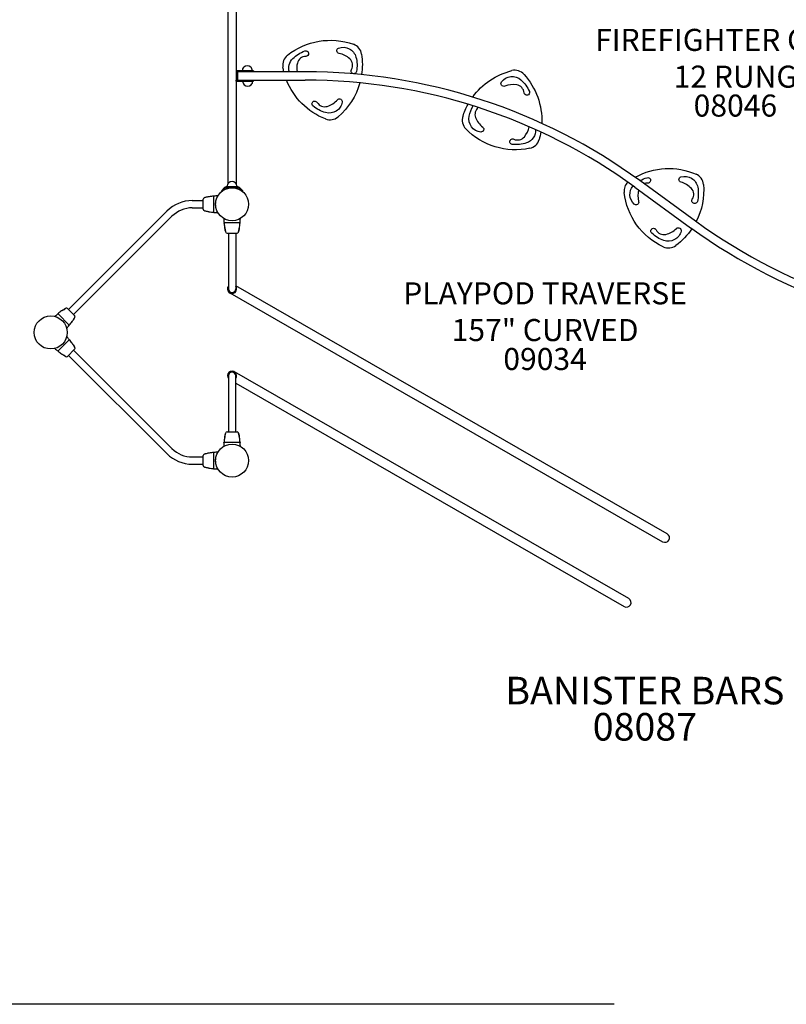
# Model space of a CAD drawing. Units: inches. Extents: x 82 to 618, y 89 to 459.
# Drawn here: x 208 to 347, y 89 to 267 of the extents above; entities that cross this region are included whole.
import ezdxf

# ---------------------------------------------------------------- set-up
doc = ezdxf.new("R2010")
doc.units = ezdxf.units.IN
doc.header["$LTSCALE"] = 12
doc.header["$MEASUREMENT"] = 0
for name, color, linetype in [('1', 7, 'Continuous'), ('20', 7, 'Continuous'), ('33', 20, 'Continuous'), ('6070', 7, 'Continuous'), ('8', 7, 'Continuous')]:
    doc.layers.add(name, color=color, linetype=linetype)
doc.styles.add('NORMAL', font='simplex')
doc.styles.get("Standard").update_dxf_attribs({"font": 'romans.shx'})
doc.dimstyles.get("Standard").update_dxf_attribs({"dimscale": 60, "dimtxt": 0.0833, "dimasz": 0.0833, "dimexe": 0.0833, "dimexo": 0.04, "dimgap": 0.09, "dimtad": 0, "dimtih": 1, "dimtoh": 1, "dimdec": 4, "dimzin": 1, "dimdsep": 46, "dimlunit": 4, "dimtxsty": 'Standard', "dimcen": 0.09, "dimclrt": 150, "dimadec": 4, "dimazin": 0, "dimtfac": 1, "dimtdec": 0, "dimtofl": 0, "dimtmove": 0, "dimatfit": 3, "dimfxl": 1, "dimtolj": 1, "dimtzin": 0, "dimarcsym": 0})

# ---------------------------------------------------------------- blocks, each defined once
blk = doc.blocks.new('*D39')
at = {"layer": '33', "color": 0, "lineweight": -2, "transparency": 16777216}
for p, q in [((125.94, 328.6), (125.94, 458.79)), ((506.07, 261.34), (506.07, 458.79)), ((130.93, 453.79), (291.85, 453.79)), ((501.07, 453.79), (340.15, 453.79))]:
    blk.add_line(p, q, dxfattribs=at)
at = {"layer": '33', "color": 0, "transparency": 16777216}
for points in [[(130.93, 454.62), (130.93, 452.96), (125.94, 453.79)], [(501.07, 454.62), (501.07, 452.96), (506.07, 453.79)]]:
    blk.add_solid(points, dxfattribs=at)
at = {"layer": '33', "color": 150, "transparency": 16777216, "insert": (316, 453.79), "char_height": 7.5, "attachment_point": 5}
blk.add_mtext('\\A1;31\'-8"', dxfattribs=at)
blk = doc.blocks.new('*D40')
at = {"layer": '33', "color": 0, "lineweight": -2, "transparency": 16777216}
for p, q in [((317.51, 424.49), (91.22, 424.49)), ((96.22, 419.49), (96.22, 266.51)), ((96.22, 93.8), (96.22, 246.78)), ((315.4, 88.81), (91.22, 88.81))]:
    blk.add_line(p, q, dxfattribs=at)
at = {"layer": '33', "color": 0, "transparency": 16777216}
for points in [[(95.39, 419.49), (97.06, 419.49), (96.22, 424.49)], [(95.39, 93.8), (97.06, 93.8), (96.22, 88.81)]]:
    blk.add_solid(points, dxfattribs=at)
at = {"layer": '33', "color": 150, "transparency": 16777216, "insert": (96.22, 256.65), "char_height": 7.5, "attachment_point": 5}
blk.add_mtext('\\A1;28\'-0"', dxfattribs=at)

msp = doc.modelspace()

# ---------------------------------------------------------------- linework, layer by layer
at = {"layer": '1'}
for p, q in [((245.34, 276.86), (245.34, 237.63)), ((246.84, 276.86), (246.84, 237.63)), ((248.84, 258.14), (246.84, 258.14)), ((246.84, 258.14), (246.84, 257.96)), ((246.84, 257.96), (247.08, 257.96)), ((247.08, 257.96), (247.08, 257.83)), ((259.33, 257.96), (247.08, 257.96)), ((247.08, 257.83), (247.08, 256.58)), ((248.21, 258.79), (248.21, 258.8)), ((249.96, 258.14), (248.84, 258.14)), ((249.47, 258.79), (249.47, 258.8)), ((249.96, 258.14), (249.96, 257.96)), ((247.08, 256.46), (246.84, 256.46)), ((246.84, 256.27), (246.84, 256.46)), ((246.84, 256.27), (248.84, 256.27)), ((247.08, 256.58), (247.08, 256.46)), ((247.08, 256.46), (259.33, 256.46)), ((248.3, 255.62), (248.3, 255.61)), ((248.84, 256.27), (249.96, 256.27)), ((249.56, 255.62), (249.56, 255.61)), ((249.96, 256.27), (249.96, 256.46)), ((245.46, 237.78), (245.46, 237.78)), ((246.72, 237.78), (246.71, 237.78)), ((330.14, 230.89), (320.02, 238.24)), ((244.78, 237.01), (244.15, 236.38)), ((244.15, 236.38), (244.23, 236.29)), ((244.52, 236.49), (244.91, 236.88)), ((245.08, 237.12), (245.04, 237.12)), ((245.04, 236.93), (245.08, 236.93)), ((247.1, 237.12), (245.08, 237.12)), ((245.08, 236.93), (247.1, 236.93)), ((247.14, 237.12), (247.1, 237.12)), ((247.1, 236.93), (247.14, 236.93)), ((247.27, 236.88), (247.65, 236.49)), ((248.03, 236.38), (247.4, 237.01)), ((248.03, 236.38), (247.94, 236.29)), ((319.14, 237.02), (329.25, 229.68)), ((238.88, 234.59), (240.86, 234.59)), ((240.86, 233.02), (240.86, 234.85)), ((242.76, 232.5), (242.76, 235.37)), ((243.09, 234.4), (243.09, 234.06)), ((243.13, 234.43), (243.12, 234.43)), ((216.43, 214.84), (234.26, 232.68)), ((238.88, 233.28), (240.86, 233.28)), ((243.09, 233.81), (243.09, 233.46)), ((243.12, 233.43), (243.13, 233.43)), ((217.36, 213.91), (235.19, 231.75)), ((244.65, 230.61), (247.53, 230.61)), ((245.17, 228.71), (247, 228.71)), ((245.43, 228.71), (245.43, 218.57)), ((246.75, 228.71), (246.75, 218.57)), ((325, 174.15), (246.75, 219.14)), ((245.68, 217.84), (324.17, 172.72)), ((245.68, 217.84), (245.68, 217.84)), ((216.25, 215.03), (216.43, 214.84)), ((216.25, 215.02), (217.54, 213.73)), ((214.53, 214.05), (216.57, 212.02)), ((217.36, 213.92), (217.54, 213.73)), ((216.57, 209.35), (214.53, 207.32)), ((217.54, 207.64), (216.25, 206.34)), ((217.36, 207.45), (235.19, 189.62)), ((216.43, 206.52), (234.26, 188.69)), ((245.43, 202.8), (245.43, 192.66)), ((318.03, 162.4), (246.52, 203.51)), ((246.52, 203.51), (246.52, 203.51)), ((246.75, 192.66), (246.75, 202.8)), ((246.75, 201.47), (317.2, 160.97)), ((245.17, 192.66), (247, 192.66)), ((244.65, 190.76), (247.53, 190.76)), ((238.88, 188.09), (240.86, 188.09)), ((240.86, 186.52), (240.86, 188.35)), ((242.76, 186), (242.76, 188.87)), ((243.09, 187.9), (243.09, 187.56)), ((243.09, 187.9), (243.09, 187.59)), ((243.13, 187.93), (243.12, 187.93)), ((243.13, 187.93), (243.12, 187.93)), ((238.88, 186.78), (240.86, 186.78)), ((243.09, 187.31), (243.09, 186.96)), ((243.09, 187.28), (243.09, 186.96)), ((243.12, 186.93), (243.13, 186.93)), ((243.49, 185.94), (243.48, 185.94))]:
    msp.add_line(p, q, dxfattribs=at)
for points in [[(256.12, 260.96), (256.12, 260.96, -0.259186), (268.11, 262.94)], [(269.58, 261.15), (269.58, 261.15, 0.276552), (268.11, 262.94)], [(256.12, 260.96), (256.12, 260.96, 0.276562), (255.31, 258.79)], [(257.09, 260.35), (257.09, 260.35, -0.109691), (259.29, 261.73)], [(259.29, 261.73, -0.463722), (259.95, 261.35, -0.239244), (259.81, 260.9, -0.190336), (259.47, 260.76)], [(265.49, 261.3), (265.49, 261.3, -0.756259), (265.41, 262.26)], [(265.41, 262.26), (265.41, 262.26, -0.44243), (268.56, 260.62)], [(267.43, 260.3), (267.43, 260.3, 0.13935), (265.49, 261.3)], [(269.58, 261.15), (269.58, 261.15, -0.074235), (269.57, 257.45)], [(256.48, 257.96), (256.48, 257.96, -0.276656), (257.09, 260.35)], [(257.93, 259.52), (257.93, 259.52, 0.098912), (257.88, 257.96)], [(259.47, 260.76), (259.47, 260.76, 0.344384), (257.93, 259.52)], [(267.73, 258.35), (267.73, 258.35, 0.344384), (267.43, 260.3)], [(268.56, 260.62), (268.56, 260.62, -0.109691), (268.66, 258.02)], [(255.49, 257.96), (255.49, 257.96, -0.017129), (255.31, 258.79)], [(268.66, 258.02, -0.670394), (267.76, 257.83, -0.289002), (267.73, 258.35)], [(289.72, 253.38), (289.72, 253.38, -0.176489), (296.82, 258.17)], [(299.03, 257.49), (299.03, 257.49, 0.276562), (296.82, 258.17)], [(299.03, 257.49), (299.03, 257.49, -0.196104), (302.25, 248.61)], [(263.02, 249.4), (263.02, 249.4, -0.207911), (255.97, 256.46)], [(269.26, 255.97), (269.26, 255.97, -0.150249), (265.3, 249.78)], [(295.54, 255.35), (295.54, 255.35, -0.756255), (294.95, 256.11)], [(294.95, 256.11), (294.95, 256.11, -0.442435), (298.48, 256.49)], [(297.71, 255.59), (297.71, 255.59, 0.13935), (295.54, 255.35)], [(299.04, 254.14), (299.04, 254.14, 0.344384), (297.71, 255.59)], [(298.48, 256.49), (298.48, 256.49, -0.109691), (300, 254.38)], [(300, 254.38, -0.47215), (299.65, 253.69, -0.232268), (299.21, 253.81, -0.190336), (299.04, 254.14)], [(260.76, 251.76, -0.650654), (261.02, 252.64, -0.303495), (261.52, 252.4)], [(261.52, 252.4), (261.52, 252.4, 0.344384), (263.35, 251.69)], [(266.06, 252.45), (266.06, 252.45, -0.442421), (263.06, 250.55)], [(263.35, 251.69), (263.35, 251.69, 0.13935), (265.19, 252.87)], [(265.19, 252.87), (265.19, 252.87, -0.756254), (266.06, 252.45)], [(287.94, 249.88), (287.94, 249.88, -0.047764), (288.89, 252.07)], [(263.06, 250.55), (263.06, 250.55, -0.109691), (260.76, 251.76)], [(289.08, 249.9), (289.08, 249.9, -0.084588), (289.82, 251.78)], [(290.73, 251.49), (290.73, 251.49, 0.322427), (290.24, 249.68)], [(263.02, 249.4), (263.02, 249.4, 0.276552), (265.3, 249.78)], [(287.94, 249.88), (287.94, 249.88, 0.276552), (288.46, 247.62)], [(291.18, 247.03), (291.18, 247.03, -0.442421), (289.08, 249.9)], [(290.24, 249.68), (290.24, 249.68, 0.13935), (291.54, 247.92)], [(300.08, 244.08), (300.08, 244.08, -0.259208), (288.46, 247.62)], [(291.54, 247.92), (291.54, 247.92, -0.756254), (291.18, 247.03)], [(299.09, 246.17), (299.09, 246.17, 0.128231), (299.94, 248)], [(301.13, 247.48), (301.13, 247.48, -0.33955), (299.48, 245.06)], [(302.08, 247.04), (302.08, 247.04, -0.028373), (301.77, 245.66)], [(296.9, 244.79, -0.68014), (296.66, 245.69, -0.28154), (297.17, 245.74)], [(299.48, 245.06), (299.48, 245.06, -0.109691), (296.9, 244.79)], [(297.17, 245.74), (297.17, 245.74, 0.344384), (299.09, 246.17)], [(300.08, 244.08), (300.08, 244.08, 0.276552), (301.77, 245.66)], [(319.18, 238.84), (319.18, 238.84, -0.233157), (330.23, 239.39)], [(331.58, 237.51), (331.58, 237.51, 0.276562), (330.23, 239.39)], [(317.85, 237.95), (317.85, 237.95, 0.231578), (317.19, 236.08)], [(320.06, 238.21), (320.06, 238.21, -0.058814), (321.35, 238.75)], [(321.47, 237.77), (321.47, 237.77, 0.104898), (320.81, 237.67)], [(321.35, 238.75, -0.660239), (321.93, 238.04, -0.296012), (321.47, 237.77)], [(327.5, 237.93), (327.5, 237.93, -0.756255), (327.49, 238.89)], [(327.49, 238.89), (327.49, 238.89, -0.442435), (330.53, 237.04)], [(329.38, 236.8), (329.38, 236.8, 0.13935), (327.5, 237.93)], [(244.78, 237.01), (244.78, 237.01, -0.198916), (245.04, 237.12)], [(245.04, 236.93), (245.04, 236.93, 0.198919), (244.91, 236.88)], [(247.14, 237.12), (247.14, 237.12, -0.198911), (247.4, 237.01)], [(247.27, 236.88), (247.27, 236.88, 0.198922), (247.14, 236.93)], [(324.27, 226.21), (324.27, 226.21, -0.259209), (317.19, 236.08)], [(318.99, 233.96), (318.99, 233.96, -0.398494), (318.81, 237.26)], [(319.82, 236.53), (319.82, 236.53, 0.131992), (319.81, 234.45)], [(329.55, 234.84), (329.55, 234.84, 0.344384), (329.38, 236.8)], [(331.58, 237.51), (331.58, 237.51, -0.139406), (330.26, 230.8)], [(330.53, 237.04), (330.53, 237.04, -0.109691), (330.46, 234.44)], [(319.81, 234.45), (319.81, 234.45, -0.756254), (318.99, 233.96)], [(330.46, 234.44, -0.660915), (329.55, 234.3, -0.296865), (329.55, 234.84)], [(322.18, 228.71, -0.651206), (322.49, 229.57, -0.304274), (322.97, 229.3)], [(324.39, 227.35), (324.39, 227.35, -0.109691), (322.18, 228.71)], [(322.97, 229.3), (322.97, 229.3, 0.344384), (324.76, 228.47)], [(327.51, 229.06), (327.51, 229.06, -0.44243), (324.39, 227.35)], [(324.76, 228.47), (324.76, 228.47, 0.13935), (326.67, 229.53)], [(329.49, 229.5), (329.49, 229.5, -0.084964), (326.57, 226.44)], [(326.67, 229.53), (326.67, 229.53, -0.756259), (327.51, 229.06)], [(324.27, 226.21), (324.27, 226.21, 0.276552), (326.57, 226.44)]]:
    msp.add_lwpolyline(points, format="xyb", dxfattribs=at)
for centre, radius, start, end in [((248.84, 258.15), 0.905, 45.9201, 134.0799), ((248.84, 258.15), 0.905, 45.9201, 134.0799), ((248.84, 258.14), 0.905, 134.0799, 180), ((248.84, 258.14), 0.905, 134.0799, 180), ((248.84, 258.14), 0.905, 360, 45.9201), ((248.84, 258.14), 0.905, 0, 45.9201), ((259.33, 154.68), 103.27, 54.003, 90), ((248.93, 256.27), 0.905, 180, 225.9201), ((248.93, 256.27), 0.905, 180, 225.9201), ((248.93, 256.26), 0.905, 225.9201, 314.0799), ((248.93, 256.26), 0.905, 225.9201, 314.0799), ((248.93, 256.27), 0.905, 314.0799, 0), ((248.93, 256.27), 0.905, 314.0799, 0), ((259.33, 154.68), 101.77, 54.003, 90), ((246.09, 237.12), 0.905, 133.5607, 180), ((246.09, 237.13), 0.905, 45.9201, 134.0799), ((246.09, 237.12), 0.905, 0, 46.4393), ((238.88, 228.06), 6.53, 90, 135), ((241.11, 234.85), 0.25, 105.9151, 180), ((243.26, 227.3), 8.1, 105.1439, 105.9151), ((241.63, 233.36), 1.83, 104.5545, 105.1699), ((241.52, 233.78), 1.39, 103.3072, 104.601), ((241.15, 235.36), 0.231, 282.1951, 286.649), ((241.71, 233.43), 1.78, 105.4406, 106.1516), ((241.65, 233.64), 1.56, 104.3144, 105.3798), ((243.47, 226.51), 8.92, 100.5546, 104.3028), ((242.16, 233.52), 1.79, 100.3493, 100.5815), ((242.12, 233.76), 1.54, 99.58, 100.3683), ((242.15, 233.54), 1.76, 98.6164, 99.5435), ((242.22, 233.7), 1.62, 99.8435, 101.8765), ((243.56, 226.02), 9.41, 95.057, 99.8587), ((242.73, 235.37), 0.028, 80.3203, 86.6163), ((242.73, 235.37), 0.0316, 86.2806, 95.3056), ((242.73, 235.37), 0.0301, 0.0196, 76.0364), ((242.73, 235.36), 0.0383, 76.5905, 80.1451), ((242.25, 237.34), 2.01, 284.4481, 285.482), ((242.79, 235.37), 0.03, 94.6965, 105.4818), ((243.56, 225.99), 9.45, 90.4482, 94.6981), ((243.12, 234.4), 0.03, 90.0186, 179.9814), ((238.88, 228.06), 5.22, 90, 135), ((241.11, 233.02), 0.25, 180, 254.0857), ((243.29, 240.65), 8.19, 254.0898, 254.8524), ((241.61, 234.47), 1.78, 254.8274, 255.8716), ((241.51, 234.06), 1.35, 255.9124, 256.6963), ((240.84, 231.35), 1.43, 74.0166, 75.623), ((241.63, 234.14), 1.47, 254.5874, 255.7185), ((243.47, 241.36), 8.91, 255.6952, 259.4468), ((242.13, 234.2), 1.63, 259.4014, 260.3986), ((242.14, 234.26), 1.69, 260.4378, 261.4115), ((242.52, 235.58), 3.06, 258.1095, 258.3063), ((242.21, 234.11), 1.56, 258.4769, 260.1921), ((243.56, 241.86), 9.43, 260.1433, 264.9395), ((242.73, 232.5), 0.0326, 264.7908, 274.6279), ((242.73, 232.5), 0.0319, 275.1422, 277.8982), ((242.73, 232.5), 0.0301, 288.5944, 359.9641), ((242.73, 232.51), 0.0367, 277.4948, 280.6386), ((242.73, 232.5), 0.0257, 281.1524, 289.4146), ((242.25, 230.55), 1.99, 74.5135, 75.5545), ((242.79, 232.5), 0.03, 254.5171, 265.3029), ((243.56, 241.87), 9.44, 265.2996, 269.5533), ((243.12, 233.46), 0.03, 180.0195, 269.9805), ((254.03, 231.41), 9.44, 180.4467, 184.7004), ((244.65, 230.64), 0.03, 184.6971, 195.4829), ((242.7, 230.1), 1.99, 14.4455, 15.4865), ((244.66, 230.58), 0.0326, 175.3721, 185.2092), ((244.66, 230.58), 0.0301, 90.0359, 161.4056), ((244.66, 230.58), 0.0367, 169.3614, 172.5052), ((244.65, 230.58), 0.0257, 160.5854, 168.8476), ((244.66, 230.58), 0.0319, 172.1018, 174.8578), ((254.01, 231.41), 9.43, 185.0605, 189.8567), ((238.17, 231.41), 9.41, 350.1413, 354.943), ((247.52, 230.58), 0.0301, 13.9636, 89.9804), ((249.49, 230.1), 2.01, 164.518, 165.5519), ((247.51, 230.58), 0.0383, 9.8549, 13.4095), ((247.52, 230.58), 0.028, 3.3837, 9.6797), ((247.52, 230.58), 0.0316, 354.6944, 3.7194), ((238.14, 231.41), 9.45, 355.3019, 359.5518), ((247.53, 230.64), 0.03, 344.5182, 355.3035), ((389.95, 313.23), 101.77, 234.003, 270), ((246.27, 230.06), 1.56, 189.8079, 191.5231), ((247.74, 230.37), 3.06, 191.6937, 192.4202), ((246.41, 229.99), 1.69, 188.5985, 189.5622), ((246.35, 229.98), 1.63, 189.6014, 190.5986), ((251.66, 231.26), 7.08, 192.64, 193.6915), ((253.51, 231.31), 8.91, 190.5532, 194.3048), ((232.52, 226.63), 12.61, 12.9139, 13.5627), ((231.04, 226.32), 14.12, 11.1446, 12.8025), ((246.29, 229.47), 1.47, 194.2815, 195.4126), ((246.73, 229.6), 1.92, 195.4646, 196.3504), ((246.21, 229.36), 1.35, 193.3037, 194.0876), ((246.62, 229.46), 1.78, 194.1284, 195.1726), ((252.81, 231.14), 8.19, 195.1476, 195.9102), ((245.17, 228.96), 0.25, 195.9143, 270), ((247, 228.96), 0.25, 270, 344.0849), ((239.45, 231.11), 8.1, 344.0849, 344.8561), ((245.51, 229.47), 1.83, 344.8301, 345.4455), ((245.94, 229.36), 1.39, 345.399, 346.6928), ((261.15, 226.31), 14.13, 167.3943, 168.8545), ((245.58, 229.56), 1.78, 343.8484, 344.5594), ((245.3, 229.64), 2.07, 343.6628, 343.8721), ((238.66, 231.32), 8.92, 345.6972, 349.4454), ((245.79, 229.5), 1.56, 344.6202, 345.6856), ((255.85, 227.51), 8.7, 166.8166, 167.4559), ((-75.77, 306.21), 332.14, 346.6442, 346.6758), ((244.44, 230.37), 3.06, 346.8069, 348.3074), ((245.7, 230), 1.76, 350.4565, 351.3836), ((245.92, 229.97), 1.54, 349.6317, 350.42), ((245.67, 230.01), 1.79, 349.4185, 349.6507), ((245.84, 230.07), 1.64, 348.5183, 350.1523), ((389.95, 313.23), 103.27, 234.003, 270), ((246.08, 218.57), 0.83, 141.6456, 36.8556), ((246.09, 218.57), 0.657, 180, 0), ((220.59, 206.87), 9.43, 125.1433, 129.9395), ((220.59, 206.87), 9.43, 125.1433, 129.9395), ((216.06, 213.3), 1.56, 123.4769, 125.1921), ((216.06, 213.3), 1.56, 123.4769, 125.1921), ((216.88, 212.04), 3.06, 121.8053, 123.3063), ((216.51, 212.62), 2.37, 122.7062, 123.4076), ((216.22, 213.24), 1.69, 125.4378, 126.4015), ((216.22, 213.24), 1.69, 125.4378, 126.4015), ((216.18, 213.29), 1.63, 124.4014, 125.3986), ((216.18, 213.29), 1.63, 124.4014, 125.3986), ((220.3, 207.29), 8.91, 120.6952, 124.4468), ((220.3, 207.29), 8.91, 120.6952, 124.4468), ((397.17, -80.18), 346.42, 121.6438, 121.6741), ((208.42, 225.97), 13.24, 301.9263, 303.9038), ((216.5, 213.69), 1.47, 119.5874, 120.7185), ((216.5, 213.69), 1.47, 119.5874, 120.7185), ((216.72, 213.3), 1.92, 118.6496, 119.5354), ((216.72, 213.3), 1.92, 118.6496, 119.5354), ((217.07, 212.95), 2.4, 122.4291, 122.632), ((216.85, 213.31), 1.98, 121.7414, 122.459), ((216.47, 213.92), 1.25, 121.1599, 121.7205), ((216.47, 213.92), 1.25, 121.1599, 121.7205), ((216.69, 213.55), 1.69, 119.8059, 121.1158), ((216.69, 213.54), 1.69, 119.8059, 121.1158), ((219.93, 207.91), 8.19, 119.0898, 119.8524), ((219.93, 207.91), 8.19, 119.0898, 119.8524), ((216.07, 214.85), 0.25, 45, 119.0857), ((216.07, 214.85), 0.25, 45, 119.0857), ((220.6, 206.86), 9.44, 130.2996, 134.5533), ((220.6, 206.85), 9.44, 130.2997, 134.5323), ((214.51, 214.03), 0.03, 119.5171, 130.3029), ((214.51, 214.03), 0.03, 119.5171, 130.3029), ((213.51, 215.8), 2, 299.5141, 300.5039), ((213.51, 215.79), 1.99, 299.5135, 300.5545), ((214.56, 214.07), 0.0273, 138.8372, 141.7169), ((214.57, 214.07), 0.0395, 141.693, 143.3464), ((214.56, 214.07), 0.0329, 142.8961, 145.2875), ((214.55, 214.07), 0.0235, 145.4441, 147.4099), ((214.56, 214.07), 0.0315, 129.6603, 144.3176), ((214.55, 214.07), 0.0245, 143.5249, 152.6599), ((214.56, 214.07), 0.0301, 151.9387, 224.9513), ((214.56, 214.07), 0.0331, 129.8197, 138.5283), ((209.39, 218.07), 9.41, 320.057, 324.8587), ((209.48, 218), 9.3, 324.2085, 324.8669), ((215.75, 213.59), 1.64, 324.8477, 326.4817), ((215.75, 213.59), 1.64, 324.8477, 326.4817), ((214.55, 214.37), 3.06, 326.6926, 328.1931), ((215.7, 213.74), 1.76, 323.6164, 324.5435), ((215.51, 213.75), 1.93, 326.5432, 326.8484), ((215.77, 213.69), 1.67, 324.1655, 324.5569), ((215.89, 213.61), 1.54, 324.58, 325.3683), ((215.88, 213.61), 1.54, 324.58, 325.3683), ((209.8, 217.79), 8.92, 325.5546, 329.3028), ((209.8, 217.79), 8.92, 325.5546, 329.3028), ((215.68, 213.75), 1.79, 325.3493, 325.5815), ((215.68, 213.75), 1.79, 325.3493, 325.5815), ((-65.5, 387.16), 332.14, 328.3242, 328.3558), ((224.64, 208.33), 8.7, 147.5441, 148.1834), ((229.23, 205.42), 14.13, 146.1455, 147.6057), ((216.13, 214.03), 1.56, 329.3144, 330.3798), ((216.13, 214.03), 1.56, 329.3144, 330.3798), ((215.93, 214.14), 1.78, 330.4406, 331.1516), ((215.93, 214.14), 1.78, 330.4406, 331.1516), ((215.81, 214.34), 1.99, 327.7647, 328.2531), ((215.68, 214.28), 2.07, 331.1279, 331.3372), ((215.68, 214.28), 2.07, 331.1279, 331.3372), ((216.32, 214.02), 1.39, 328.3072, 329.601), ((216.32, 214.02), 1.39, 328.3072, 329.601), ((215.94, 214.25), 1.83, 329.5545, 330.1699), ((215.94, 214.25), 1.83, 329.5545, 330.1699), ((210.5, 217.37), 8.1, 330.1439, 330.9151), ((210.5, 217.37), 8.1, 330.1439, 330.9151), ((217.36, 213.56), 0.25, 330.9151, 45), ((217.36, 213.55), 0.25, 330.9151, 45), ((209.36, 218.09), 9.45, 315.4656, 319.6981), ((216.58, 212.04), 0.0301, 225.0352, 317.5518), ((218.32, 210.99), 2.01, 149.5324, 150.4816), ((218.32, 210.99), 2.01, 149.4481, 150.482), ((216.54, 212), 0.03, 319.6965, 330.4818), ((216.55, 212), 0.03, 321.1778, 330.4818), ((216.58, 212.05), 0.0352, 317.2327, 320.077), ((209.37, 203.29), 9.44, 40.2996, 44.5533), ((216.59, 209.33), 0.0301, 61.9387, 134.9513), ((218.31, 210.37), 1.99, 209.5135, 210.5545), ((216.55, 209.37), 0.03, 29.5171, 40.3029), ((216.58, 209.32), 0.0315, 39.6603, 54.3176), ((216.59, 209.33), 0.0245, 53.5249, 62.6599), ((209.38, 203.29), 9.43, 35.1433, 39.9395), ((220.6, 214.52), 9.45, 225.4482, 229.6981), ((214.51, 207.34), 0.03, 229.6965, 240.4818), ((213.51, 205.56), 2.01, 59.4481, 60.482), ((214.56, 207.3), 0.0301, 135.0352, 227.5518), ((214.56, 207.3), 0.0352, 227.2327, 230.077), ((220.58, 214.49), 9.41, 230.057, 234.8587), ((215.81, 207.82), 1.56, 33.4769, 35.1921), ((214.56, 207), 3.06, 31.8053, 33.3063), ((215.76, 207.67), 1.69, 35.4378, 36.4015), ((215.81, 207.7), 1.63, 34.4014, 35.3986), ((209.8, 203.58), 8.91, 30.6952, 34.4468), ((-77.67, 26.71), 346.42, 31.6438, 31.6741), ((228.49, 215.46), 13.24, 211.9263, 213.9038), ((216.21, 207.38), 1.47, 29.5874, 30.7185), ((215.81, 207.16), 1.92, 28.6496, 29.5354), ((216.44, 207.41), 1.25, 31.1599, 31.7205), ((216.06, 207.19), 1.69, 29.8059, 31.1158), ((210.43, 203.95), 8.19, 29.0898, 29.8524), ((217.36, 207.81), 0.25, 315, 29.0857), ((216.11, 208.13), 1.64, 234.8477, 236.4817), ((216.89, 209.33), 3.06, 236.6926, 238.1931), ((216.26, 208.18), 1.76, 233.6164, 234.5435), ((216.13, 208), 1.54, 234.58, 235.3683), ((216.27, 208.2), 1.79, 235.3493, 235.5815), ((220.3, 214.09), 8.92, 235.5546, 239.3028), ((389.68, 489.39), 332.14, 238.3242, 238.3558), ((210.84, 199.24), 8.7, 57.5441, 58.1834), ((207.94, 194.65), 14.13, 56.1455, 57.6057), ((216.54, 207.75), 1.56, 239.3144, 240.3798), ((216.65, 207.95), 1.78, 240.4406, 241.1516), ((216.79, 208.2), 2.07, 241.1279, 241.3372), ((216.54, 207.56), 1.39, 238.3072, 239.601), ((216.76, 207.94), 1.83, 239.5545, 240.1699), ((219.89, 213.38), 8.1, 240.1439, 240.9151), ((216.07, 206.52), 0.25, 240.9151, 315), ((246.09, 202.8), 0.83, 322.3886, 217.6114), ((246.09, 202.8), 0.657, 360, 180), ((254, 189.96), 9.41, 170.1394, 174.9434), ((246.27, 191.31), 1.56, 168.4769, 170.1921), ((251.66, 190.11), 7.08, 166.3085, 167.36), ((246.35, 191.39), 1.63, 169.4014, 170.3986), ((247.74, 191), 3.06, 167.5798, 168.3063), ((246.41, 191.38), 1.69, 170.4378, 171.4015), ((253.45, 190.07), 8.86, 165.683, 169.4589), ((232.52, 194.74), 12.61, 346.4373, 347.0861), ((231.04, 195.05), 14.12, 347.1975, 348.8554), ((246.29, 191.9), 1.47, 164.5874, 165.7185), ((246.73, 191.77), 1.92, 163.6496, 164.5354), ((246.21, 192.01), 1.35, 165.9124, 166.6963), ((252.72, 190.26), 8.1, 164.0857, 164.8565), ((246.62, 191.91), 1.78, 164.8274, 165.8716), ((245.17, 192.41), 0.25, 90, 164.0857), ((247, 192.41), 0.25, 15.9151, 90), ((239.45, 190.26), 8.1, 15.1439, 15.9151), ((245.51, 191.9), 1.83, 14.5545, 15.1699), ((245.94, 192.01), 1.39, 13.3072, 14.601), ((261.15, 195.06), 14.13, 191.1455, 192.6057), ((245.58, 191.81), 1.78, 15.4406, 16.1516), ((245.3, 191.73), 2.07, 16.1279, 16.3372), ((245.79, 191.87), 1.56, 14.3144, 15.3798), ((238.66, 190.05), 8.92, 10.5546, 14.3028), ((255.85, 193.86), 8.7, 192.5441, 193.1834), ((-75.77, 115.15), 332.14, 13.3242, 13.3558), ((244.44, 191), 3.06, 11.6926, 13.1931), ((245.67, 191.36), 1.79, 10.3493, 10.5815), ((245.92, 191.4), 1.54, 9.58, 10.3683), ((245.7, 191.37), 1.76, 8.6164, 9.5435), ((245.84, 191.3), 1.64, 9.8477, 11.4817), ((238.17, 189.96), 9.41, 5.057, 9.8587), ((238.88, 193.31), 5.22, 225, 270), ((254.03, 189.96), 9.45, 175.3013, 179.5517), ((244.66, 190.79), 0.0326, 174.7908, 184.6279), ((242.7, 191.27), 1.99, 344.5135, 345.5545), ((244.65, 190.73), 0.03, 164.5171, 175.3029), ((244.66, 190.79), 0.0319, 185.1422, 187.8982), ((244.66, 190.79), 0.0367, 187.4948, 190.6386), ((244.65, 190.79), 0.0257, 191.1524, 199.4146), ((244.66, 190.79), 0.0301, 198.5944, 269.9641), ((247.52, 190.79), 0.0301, 270.0196, 346.0364), ((247.51, 190.79), 0.0383, 346.5905, 350.1451), ((247.52, 190.79), 0.028, 350.3203, 356.6163), ((247.52, 190.79), 0.0316, 356.2806, 5.3056), ((249.49, 191.27), 2.01, 194.4481, 195.482), ((247.53, 190.73), 0.03, 4.6965, 15.4818), ((238.15, 189.96), 9.44, 0.4466, 4.6997), ((238.88, 193.31), 6.53, 225, 270), ((241.11, 188.35), 0.25, 105.9151, 180), ((243.26, 180.8), 8.1, 105.1439, 105.9151), ((241.63, 186.86), 1.83, 104.5545, 105.1699), ((241.52, 187.28), 1.39, 103.3072, 104.601), ((241.15, 188.86), 0.231, 282.1951, 286.649), ((241.71, 186.93), 1.78, 105.4406, 106.1516), ((241.65, 187.14), 1.56, 104.3144, 105.3798), ((243.47, 180.01), 8.92, 100.5546, 104.3028), ((242.16, 187.02), 1.79, 100.3493, 100.5815), ((242.12, 187.26), 1.54, 99.58, 100.3683), ((242.15, 187.04), 1.76, 98.6164, 99.5435), ((242.22, 187.2), 1.62, 99.8435, 101.8765), ((243.56, 179.52), 9.41, 95.057, 99.8587), ((242.73, 188.87), 0.028, 80.3203, 86.6163), ((242.73, 188.87), 0.0316, 86.2806, 95.3056), ((242.73, 188.87), 0.028, 87.7895, 91.1498), ((242.73, 188.87), 0.0301, 0.0196, 76.0364), ((242.73, 188.86), 0.0383, 76.5905, 80.1451), ((242.73, 188.87), 0.0321, 65.1971, 71.9038), ((242.74, 188.87), 0.0266, 72.1864, 77.9195), ((242.73, 188.87), 0.033, 77.4613, 82.1133), ((242.73, 188.87), 0.026, 82.3474, 84.9494), ((242.73, 188.86), 0.0378, 84.9679, 87.6787), ((242.25, 190.84), 2.01, 284.4481, 285.482), ((242.73, 188.87), 0.0284, 56.3355, 65.4672), ((242.79, 188.87), 0.03, 94.6965, 105.4818), ((243.56, 179.49), 9.45, 90.4482, 94.6981), ((243.12, 187.9), 0.03, 90.0186, 179.9814), ((243.12, 187.9), 0.03, 90.0186, 179.9814), ((241.11, 186.52), 0.25, 180, 254.0857), ((243.29, 194.15), 8.19, 254.0898, 254.8524), ((241.61, 187.97), 1.78, 254.8274, 255.8716), ((241.51, 187.56), 1.35, 255.9124, 256.6963), ((240.84, 184.85), 1.43, 74.0166, 75.623), ((241.63, 187.64), 1.47, 254.5874, 255.7185), ((243.47, 194.86), 8.91, 255.6952, 259.4468), ((242.13, 187.7), 1.63, 259.4014, 260.3986), ((242.14, 187.76), 1.69, 260.4378, 261.4115), ((242.52, 189.08), 3.06, 258.1095, 258.3063), ((242.21, 187.61), 1.56, 258.4769, 260.1921), ((243.56, 195.36), 9.43, 260.1433, 264.9395), ((242.73, 186), 0.0326, 264.7908, 274.6279), ((242.73, 186), 0.0319, 275.1422, 277.8982), ((242.73, 186), 0.0308, 268.0115, 270.9689), ((242.73, 186), 0.0325, 270.6191, 272.5142), ((242.73, 186), 0.0301, 288.5944, 359.9641), ((242.73, 186.01), 0.0367, 277.4948, 280.6386), ((242.73, 186), 0.0275, 272.7522, 277.5069), ((242.73, 186.02), 0.0522, 277.3807, 279.1228), ((242.74, 186), 0.0247, 279.2997, 288.2343), ((242.73, 186.01), 0.0357, 288.0179, 292.5631), ((242.73, 186), 0.0257, 281.1524, 289.4146), ((242.25, 184.05), 1.99, 74.5135, 75.5545), ((242.73, 186), 0.0298, 292.7449, 303.5692), ((242.79, 186), 0.03, 254.5171, 265.3029), ((243.56, 195.37), 9.44, 265.2996, 269.5533), ((243.12, 186.96), 0.03, 180.02, 268.2404), ((243.12, 186.96), 0.03, 180.0195, 269.9805), ((324.59, 173.43), 0.83, 240.1061, 60.1061), ((317.61, 161.68), 0.83, 240.1061, 60.1061)]:
    msp.add_arc(centre, radius, start, end, dxfattribs=at)
at = {"layer": '6070'}
for centre in [(246.09, 233.93), (246.09, 233.93), (246.09, 233.93), (213.2, 210.68), (246.09, 187.43), (246.09, 187.43)]:
    msp.add_circle(centre, 3, dxfattribs=at)

# ---------------------------------------------------------------- texts
at = {"layer": '20', "attachment_point": 2, "style": 'NORMAL'}
for s, insert, char_height, width in [('\\pt76;08046', (337.36, 253.83), 4, 117.3365), ('09034', (302.85, 207.86), 4, 117.3365), ('08087', (320.95, 141.65), 5, 36)]:
    msp.add_mtext(s, dxfattribs=dict(at, insert=insert, char_height=char_height, width=width))
at = {"layer": '8', "attachment_point": 8, "style": 'NORMAL'}
for s, insert, char_height, width in [('FIREFIGHTER CLIMB\\P12 RUNG', (337.36, 253.83), 4, 117.3365), ('PLAYPOD TRAVERSE\\P157" CURVED ', (302.85, 207.86), 4, 117.3365), ('BANISTER BARS', (320.95, 141.65), 5, 116.5545)]:
    msp.add_mtext(s, dxfattribs=dict(at, insert=insert, char_height=char_height, width=width))

# ---------------------------------------------------------------- dimensions: what is measured, and where the dimension line sits
at = {"layer": '33'}
dim = msp.add_linear_dim(base=(506.07, 453.79), p1=(125.94, 326.2), p2=(506.07, 258.94), dimstyle='Standard', override={"dimtxt": 0.125, "dimdec": 0, "dimsah": 1}, dxfattribs=at)
dim.commit()
dim.dimension.update_dxf_attribs({"geometry": '*D39', "text_midpoint": (316, 453.79)})
dim = msp.add_linear_dim(base=(96.22, 424.49), p1=(317.8, 88.81), p2=(319.91, 424.49), angle=90, dimstyle='Standard', override={"dimtxt": 0.125, "dimdec": 0, "dimsah": 1}, dxfattribs=at)
dim.commit()
dim.dimension.update_dxf_attribs({"geometry": '*D40', "text_midpoint": (96.22, 256.65)})

doc.saveas('drawing.dxf')
